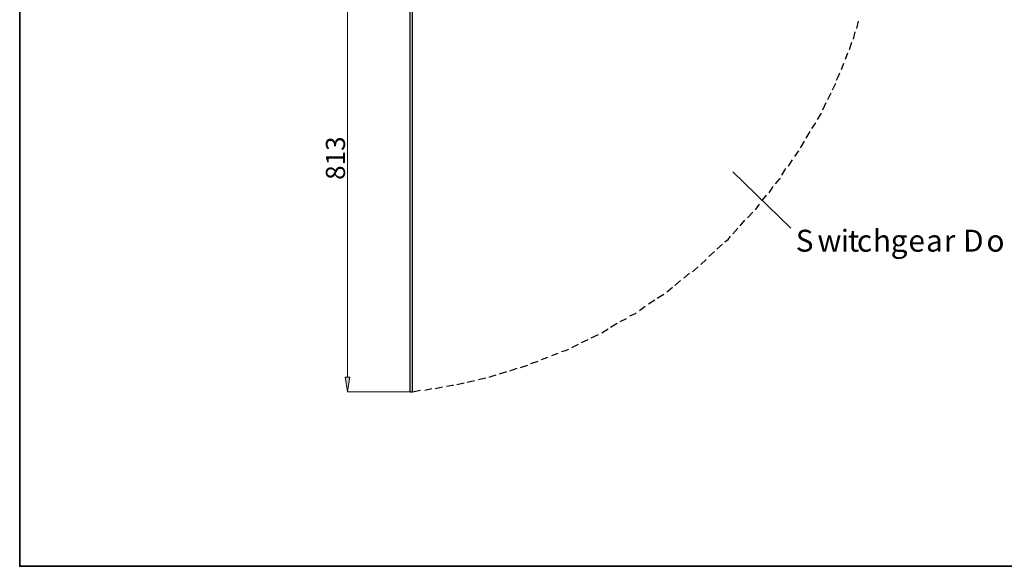
# Model space of a CAD drawing. Units: inches. Extents: x 2 to 295, y 2 to 208.
# Drawn here: x 2 to 54, y 2 to 31 of the extents above; entities that cross this region are included whole.
import ezdxf

# ---------------------------------------------------------------- set-up
doc = ezdxf.new("R2010")
doc.units = ezdxf.units.IN
doc.header["$MEASUREMENT"] = 0
doc.layers.add('OLCU', color=7, linetype='Continuous')

msp = doc.modelspace()

# ---------------------------------------------------------------- hatches: boundary and pattern name
at = {"layer": 'OLCU', "true_color": 0xff0000}
h = msp.add_hatch(color=1, dxfattribs=at)
h.dxf.hatch_style = 2
h.paths.add_polyline_path([(19.096, 11.933), (19.35, 11.933), (19.223, 11.171)])

# ---------------------------------------------------------------- linework, layer by layer
at = {"color": 7, "lineweight": 35, "true_color": 0xffffff}
msp.add_lwpolyline([(295.02, 1.99), (1.98, 1.99), (1.98, 208.012), (295.02, 208.012), (295.02, 1.99)], dxfattribs=at)
at = {"layer": 'OLCU', "color": 7, "lineweight": 25, "true_color": 0xffffff}
for points in [[(22.525, 11.171), (22.525, 35.894)], [(22.652, 11.171), (22.652, 35.894)], [(46.02, 30.264), (46.105, 30.645)], [(45.85, 29.714), (45.935, 30.095)], [(45.639, 29.163), (45.766, 29.544)], [(45.427, 28.655), (45.554, 28.994)], [(45.216, 28.105), (45.342, 28.444)], [(44.961, 27.555), (45.046, 27.724), (45.131, 27.935)], [(44.75, 27.046), (44.919, 27.385)], [(44.496, 26.539), (44.665, 26.877)], [(44.242, 25.988), (44.411, 26.369)], [(43.945, 25.48), (44.157, 25.819)], [(43.649, 25.014), (43.861, 25.311)], [(43.353, 24.507), (43.564, 24.845)], [(42.76, 23.533), (42.972, 23.829)], [(43.056, 23.999), (43.099, 24.041), (43.268, 24.337)], [(42.422, 23.025), (42.633, 23.364)], [(42.083, 22.559), (42.294, 22.898)], [(39.5, 22.728), (42.548, 19.765)], [(41.744, 22.094), (41.956, 22.347), (41.998, 22.39)], [(41.405, 21.628), (41.617, 21.966)], [(41.025, 21.205), (41.278, 21.501)], [(40.686, 20.739), (40.897, 21.035)], [(40.262, 20.315), (40.559, 20.612)], [(39.5, 19.469), (39.755, 19.765)], [(39.881, 19.892), (40.136, 20.189)], [(39.077, 19.046), (39.247, 19.172), (39.373, 19.342)], [(38.654, 18.664), (38.95, 18.919)], [(38.23, 18.283), (38.527, 18.538)], [(37.384, 17.479), (37.68, 17.733)], [(37.807, 17.86), (38.103, 18.114)], [(36.918, 17.14), (37.214, 17.395)], [(36.029, 16.421), (36.072, 16.463), (36.325, 16.675)], [(36.452, 16.759), (36.749, 17.014)], [(35.521, 16.082), (35.86, 16.294)], [(34.59, 15.447), (34.886, 15.659)], [(35.055, 15.786), (35.394, 15.997)], [(33.574, 14.855), (33.912, 15.024)], [(34.082, 15.151), (34.378, 15.278), (34.42, 15.32)], [(33.066, 14.558), (33.405, 14.77)], [(32.05, 14.008), (32.431, 14.177)], [(32.6, 14.262), (32.939, 14.474)], [(31.034, 13.5), (31.372, 13.669)], [(31.542, 13.754), (31.88, 13.923)], [(29.425, 12.865), (29.764, 12.992)], [(29.975, 13.077), (30.314, 13.203)], [(30.483, 13.288), (30.695, 13.33), (30.864, 13.415)], [(28.325, 12.441), (28.705, 12.569)], [(28.875, 12.653), (29.256, 12.78)], [(26.673, 11.933), (26.758, 11.976), (27.055, 12.06)], [(27.224, 12.103), (27.605, 12.23)], [(27.774, 12.272), (28.155, 12.399)], [(23.837, 11.341), (24.218, 11.426)], [(24.43, 11.468), (24.726, 11.51), (24.811, 11.51)], [(24.98, 11.552), (25.361, 11.637)], [(25.53, 11.68), (25.911, 11.764)], [(26.123, 11.807), (26.504, 11.891)], [(22.525, 11.171), (22.652, 11.171)], [(22.652, 11.171), (23.075, 11.256)], [(23.287, 11.256), (23.668, 11.341)]]:
    msp.add_lwpolyline(points, dxfattribs=at)
at = {"layer": 'OLCU', "color": 1, "lineweight": 18, "true_color": 0xff0000}
for points in [[(19.223, 11.933), (19.223, 35.132)], [(19.096, 11.933), (19.35, 11.933), (19.223, 11.171), (19.096, 11.933)], [(22.525, 11.171), (19.223, 11.171)]]:
    msp.add_lwpolyline(points, dxfattribs=at)
at = {"layer": 'OLCU', "lineweight": 0}
msp.add_lwpolyline([(19.096, 11.933), (19.35, 11.933), (19.223, 11.171)], dxfattribs=at)
at = {"layer": 'OLCU', "color": 1, "lineweight": 13, "true_color": 0xff0000}
msp.add_lwpolyline([(22.525, 11.171), (22.525, 11.299)], dxfattribs=at)

# ---------------------------------------------------------------- texts
at = {"layer": 'OLCU', "color": 1, "true_color": 0xff0000, "insert": (19.096, 22.306), "char_height": 1.00753, "attachment_point": 7, "rotation": 90}
msp.add_mtext('\\fHelvetica|b0|i0|c0|p34;\\W0.999343;813', dxfattribs=at)
at = {"layer": 'OLCU', "color": 7, "true_color": 0xffffff, "char_height": 1.15136, "attachment_point": 7, "rotation": 0.0946}
for s, insert in [('\\fHelvetica|b0|i0|c0|p34;\\W0.999426;S', (42.807, 18.533)), ('\\fHelvetica|b0|i0|c0|p34;\\W0.999426;i', (45.178, 18.533)), ('\\fHelvetica|b0|i0|c0|p34;\\W0.999426;h', (46.871, 18.533)), ('\\fHelvetica|b0|i0|c0|p34;\\W0.999426;D', (51.613, 18.533)), ('\\fHelvetica|b0|i0|c0|p34;\\W0.999426;w', (43.951, 18.533)), ('\\fHelvetica|b0|i0|c0|p34;\\W0.999426;t', (45.559, 18.533)), ('\\fHelvetica|b0|i0|c0|p34;\\W0.999426;c', (46.025, 18.533)), ('\\fHelvetica|b0|i0|c0|p34;\\W0.999426;g', (47.803, 18.533)), ('\\fHelvetica|b0|i0|c0|p34;\\W0.999426;e', (48.734, 18.533)), ('\\fHelvetica|b0|i0|c0|p34;\\W0.999426;a', (49.665, 18.533)), ('\\fHelvetica|b0|i0|c0|p34;\\W0.999426;r', (50.597, 18.533)), ('\\fHelvetica|b0|i0|c0|p34;\\W0.999426;o', (52.841, 18.533)), ('\\fHelvetica|b0|i0|c0|p34;\\W0.999426; ', (51.147, 18.533))]:
    msp.add_mtext(s, dxfattribs=dict(at, insert=insert))

doc.saveas('drawing.dxf')
